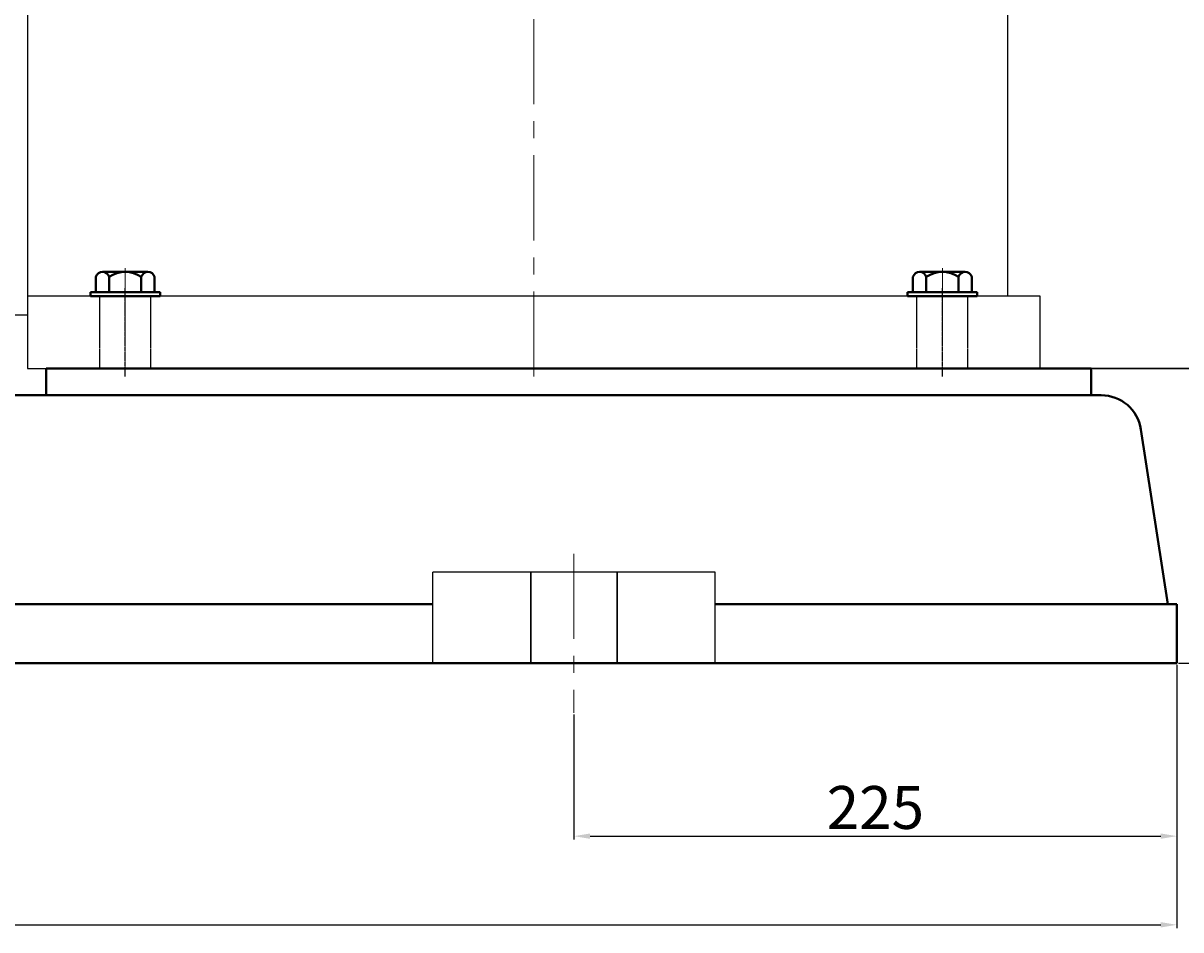
# Model space of a CAD drawing. Units: millimetres. Extents: x 40876 to 43420, y -14713 to -12807.
# Drawn here: x 41861 to 42293, y -13577 to -13238 of the extents above; entities that cross this region are included whole.
import ezdxf

# ---------------------------------------------------------------- set-up
doc = ezdxf.new("R2010")
doc.units = ezdxf.units.MM
for name, pattern in [('ACAD_ISO02W100', [15, 12, -3]), ('CENTER', [50.8, 31.75, -6.35, 6.35, -6.35]), ('HIDDEN', [0.375, 0.25, -0.125]), ('YSYWPCG_CENTER', [0.7, 0.5, -0.1, 0, -0.1]), ('YSYWPCG_HIDDEN', [0.375, 0.25, -0.125])]:
    doc.linetypes.add(name, pattern=pattern)
doc.layers.add('YSYWPCG_CENTER', color=4, linetype='YSYWPCG_CENTER')
doc.layers.add('YSYWPCG_HIDDEN', color=3, linetype='YSYWPCG_HIDDEN')
for name, color, linetype, lineweight in [('中心线', 5, 'CENTER', 13), ('粗实线', 7, 'Continuous', 40), ('细实线', 1, 'Continuous', 13), ('虚线', 3, 'ACAD_ISO02W100', 30)]:
    doc.layers.add(name, color=color, linetype=linetype, lineweight=lineweight)
doc.styles.get("Standard").update_dxf_attribs({"font": 'txt.shx', "height": 16, "bigfont": 'gbcbig.shx'})
doc.dimstyles.new('ISO-25', dxfattribs={"dimtxt": 2.5, "dimasz": 6, "dimexe": 1.25, "dimexo": 0.625, "dimtad": 1, "dimtxsty": 'Standard', "dimcen": 2.5, "dimadec": 0, "dimazin": 0, "dimtfac": 1, "dimtmove": 0, "dimatfit": 3, "dimfxl": 0, "dimarcsym": 0})

# ---------------------------------------------------------------- blocks, each defined once
blk = doc.blocks.new('*D79')
at = {"layer": 'Defpoints', "color": 0, "transparency": 16777216}
for p in [(20670.05, -14370.61), (20759.51, -14370.61), (20527.55, -14680.61)]:
    blk.add_point(p, dxfattribs=at)
at = {"layer": '细实线', "color": 0, "lineweight": -2, "transparency": 16777216}
for p, q in [((20670.67, -14370.61), (20760.76, -14370.61)), ((20759.51, -14674.61), (20759.51, -14376.61)), ((20528.17, -14680.61), (20760.76, -14680.61))]:
    blk.add_line(p, q, dxfattribs=at)
at = {"layer": '细实线', "color": 0, "transparency": 16777216}
for points in [[(20758.51, -14376.61), (20760.51, -14376.61), (20759.51, -14370.61)], [(20758.51, -14674.61), (20760.51, -14674.61), (20759.51, -14680.61)]]:
    blk.add_solid(points, dxfattribs=at)
at = {"layer": '细实线', "color": 0, "transparency": 16777216, "insert": (20750.89, -14525.61), "char_height": 16, "attachment_point": 5, "rotation": 90}
blk.add_mtext('310', dxfattribs=at)
blk = doc.blocks.new('*D80')
at = {"layer": 'Defpoints', "color": 0, "transparency": 16777216}
for p in [(20287.55, -14095.61), (20825.61, -14095.61), (20527.55, -14680.61)]:
    blk.add_point(p, dxfattribs=at)
at = {"layer": '细实线', "color": 0, "lineweight": -2, "transparency": 16777216}
for p, q in [((20288.17, -14095.61), (20826.86, -14095.61)), ((20825.61, -14674.61), (20825.61, -14101.61)), ((20528.17, -14680.61), (20826.86, -14680.61))]:
    blk.add_line(p, q, dxfattribs=at)
at = {"layer": '细实线', "color": 0, "transparency": 16777216}
for points in [[(20824.61, -14101.61), (20826.61, -14101.61), (20825.61, -14095.61)], [(20824.61, -14674.61), (20826.61, -14674.61), (20825.61, -14680.61)]]:
    blk.add_solid(points, dxfattribs=at)
at = {"layer": '细实线', "color": 0, "transparency": 16777216, "insert": (20816.99, -14388.11), "char_height": 16, "attachment_point": 5, "rotation": 90}
blk.add_mtext('585', dxfattribs=at)
blk = doc.blocks.new('*D81')
at = {"layer": 'Defpoints', "color": 0, "transparency": 16777216}
for p in [(20288.17, -14095.61), (20713.06, -14095.61), (20531.91, -14570.61)]:
    blk.add_point(p, dxfattribs=at)
at = {"layer": '细实线', "color": 0, "lineweight": -2, "transparency": 16777216}
for p, q in [((20288.8, -14095.61), (20714.31, -14095.61)), ((20713.06, -14564.61), (20713.06, -14101.61)), ((20532.54, -14570.61), (20714.31, -14570.61))]:
    blk.add_line(p, q, dxfattribs=at)
at = {"layer": '细实线', "color": 0, "transparency": 16777216}
for points in [[(20712.06, -14101.61), (20714.06, -14101.61), (20713.06, -14095.61)], [(20712.06, -14564.61), (20714.06, -14564.61), (20713.06, -14570.61)]]:
    blk.add_solid(points, dxfattribs=at)
at = {"layer": '细实线', "color": 0, "transparency": 16777216, "insert": (20704.44, -14292.02), "char_height": 16, "attachment_point": 5, "rotation": 90}
blk.add_mtext('475', dxfattribs=at)
blk = doc.blocks.new('*D85')
at = {"layer": 'Defpoints', "color": 0, "transparency": 16777216}
for p in [(20495.55, -14570.61), (20566.41, -14570.61), (20527.55, -14680.61)]:
    blk.add_point(p, dxfattribs=at)
at = {"layer": '细实线', "color": 0, "lineweight": -2, "transparency": 16777216}
for p, q in [((20496.17, -14570.61), (20567.66, -14570.61)), ((20566.41, -14674.61), (20566.41, -14576.61)), ((20528.17, -14680.61), (20567.66, -14680.61))]:
    blk.add_line(p, q, dxfattribs=at)
at = {"layer": '细实线', "color": 0, "transparency": 16777216}
for points in [[(20565.41, -14576.61), (20567.41, -14576.61), (20566.41, -14570.61)], [(20565.41, -14674.61), (20567.41, -14674.61), (20566.41, -14680.61)]]:
    blk.add_solid(points, dxfattribs=at)
at = {"layer": '细实线', "color": 0, "transparency": 16777216, "insert": (20557.78, -14625.61), "char_height": 16, "attachment_point": 5, "rotation": 90}
blk.add_mtext('110', dxfattribs=at)
blk = doc.blocks.new('*D92')
at = {"layer": 'Defpoints', "color": 0, "transparency": 16777216}
for p in [(20527.55, -14680.61), (19222.55, -14698.61), (20527.55, -14778.26)]:
    blk.add_point(p, dxfattribs=at)
at = {"layer": '细实线', "color": 0, "lineweight": -2, "transparency": 16777216}
for p, q in [((20527.55, -14681.23), (20527.55, -14779.51)), ((19222.55, -14699.24), (19222.55, -14779.51)), ((19228.55, -14778.26), (20521.55, -14778.26))]:
    blk.add_line(p, q, dxfattribs=at)
at = {"layer": '细实线', "color": 0, "transparency": 16777216}
for points in [[(19228.55, -14777.26), (19228.55, -14779.26), (19222.55, -14778.26)], [(20521.55, -14777.26), (20521.55, -14779.26), (20527.55, -14778.26)]]:
    blk.add_solid(points, dxfattribs=at)
at = {"layer": '细实线', "color": 0, "transparency": 16777216, "insert": (19875.05, -14769.64), "char_height": 16, "attachment_point": 5}
blk.add_mtext('1305', dxfattribs=at)
blk = doc.blocks.new('*D93')
at = {"layer": 'Defpoints', "color": 0, "transparency": 16777216}
for p in [(20302.54, -14699.13), (20527.55, -14699.13), (20527.55, -14745.17)]:
    blk.add_point(p, dxfattribs=at)
at = {"layer": '细实线', "color": 0, "lineweight": -2, "transparency": 16777216}
for p, q in [((20302.54, -14699.76), (20302.54, -14746.42)), ((20527.55, -14699.76), (20527.55, -14746.42)), ((20308.54, -14745.17), (20521.55, -14745.17))]:
    blk.add_line(p, q, dxfattribs=at)
at = {"layer": '细实线', "color": 0, "transparency": 16777216}
for points in [[(20308.54, -14744.17), (20308.54, -14746.17), (20302.54, -14745.17)], [(20521.55, -14744.17), (20521.55, -14746.17), (20527.55, -14745.17)]]:
    blk.add_solid(points, dxfattribs=at)
at = {"layer": '细实线', "color": 0, "transparency": 16777216, "insert": (20415.04, -14736.54), "char_height": 16, "attachment_point": 5}
blk.add_mtext('225', dxfattribs=at)

msp = doc.modelspace()

# ---------------------------------------------------------------- linework, layer by layer
for p, q in [((41862.267, -12967.356), (41862.267, -13367.356)), ((42228.067, -12967.356), (42228.067, -13340.356)), ((42240.267, -13340.356), (41862.267, -13340.356)), ((42240.267, -13367.356), (42240.267, -13340.356)), ((41834.717, -13347.356), (41862.267, -13347.356)), ((41862.267, -13367.356), (42240.267, -13367.356)), ((42330.767, -13367.356), (42240.267, -13367.356))]:
    msp.add_line(p, q)
at = {"layer": 'YSYWPCG_CENTER'}
for p, q in [((41898.767, -13370.356), (41898.767, -13337.356)), ((42203.767, -13370.356), (42203.767, -13337.356))]:
    msp.add_line(p, q, dxfattribs=at)
at = {"layer": 'YSYWPCG_HIDDEN'}
for p, q in [((41889.267, -13367.356), (41889.267, -13340.356)), ((41908.267, -13367.356), (41908.267, -13340.356)), ((42194.267, -13367.356), (42194.267, -13340.356)), ((42213.267, -13367.356), (42213.267, -13340.356))]:
    msp.add_line(p, q, dxfattribs=at)
at = {"layer": '中心线'}
for p, q in [((42051.267, -13370.356), (42051.267, -12889.356)), ((41898.767, -13329.965), (41898.767, -13356.356)), ((42203.767, -13329.965), (42203.767, -13356.356)), ((42066.264, -13436.551), (42066.264, -13495.881))]:
    msp.add_line(p, q, dxfattribs=at)
at = {"layer": '粗实线'}
for p, q in [((41887.797, -13338.856), (41887.797, -13333.156)), ((41890.282, -13331.356), (41907.252, -13331.356)), ((41892.767, -13331.356), (41890.282, -13331.356)), ((41892.767, -13338.856), (41892.767, -13333.156)), ((41904.767, -13338.856), (41904.767, -13333.156)), ((41909.737, -13333.156), (41909.737, -13338.856)), ((42192.797, -13338.856), (42192.797, -13333.156)), ((42195.282, -13331.356), (42212.252, -13331.356)), ((42197.767, -13331.356), (42195.282, -13331.356)), ((42197.767, -13338.856), (42197.767, -13333.156)), ((42209.767, -13338.856), (42209.767, -13333.156)), ((42214.737, -13333.156), (42214.737, -13338.856)), ((41885.767, -13338.856), (41911.767, -13338.856)), ((41885.767, -13340.356), (41885.767, -13338.856)), ((41911.767, -13340.356), (41911.767, -13338.856)), ((42190.767, -13338.856), (42216.767, -13338.856)), ((42190.767, -13340.356), (42190.767, -13338.856)), ((42216.767, -13340.356), (42216.767, -13338.856)), ((41885.767, -13340.356), (41911.767, -13340.356)), ((42190.767, -13340.356), (42216.767, -13340.356)), ((41869.266, -13367.357), (41869.266, -13377.36)), ((41869.266, -13367.357), (41877.281, -13367.357)), ((41877.281, -13367.357), (42259.269, -13367.357)), ((42259.269, -13377.357), (42259.269, -13367.357)), ((41675.632, -13377.36), (41869.266, -13377.36)), ((42169.588, -13377.357), (41869.266, -13377.36)), ((42259.269, -13377.357), (42169.588, -13377.357)), ((42259.269, -13377.357), (42263.037, -13377.357)), ((42277.864, -13390.089), (42287.888, -13455.357)), ((41264.003, -13455.357), (42013.531, -13455.357)), ((42118.997, -13455.357), (42291.267, -13455.357)), ((42291.267, -13455.357), (42291.267, -13477.358)), ((40986.267, -13477.357), (42291.267, -13477.358))]:
    msp.add_line(p, q, dxfattribs=at)
at = {"layer": '粗实线', "lineweight": -3}
for p, q in [((42013.531, -13477.357), (42013.531, -13443.361)), ((42118.997, -13443.363), (42013.531, -13443.363)), ((42118.997, -13477.357), (42118.997, -13443.363))]:
    msp.add_line(p, q, dxfattribs=at)
at = {"layer": '粗实线'}
for centre, radius, start, end in [((41890.282, -13333.972), 2.615, 18.16491, 161.83509), ((41898.767, -13342.256), 10.9, 56.60151, 123.39849), ((41907.252, -13333.972), 2.615, 18.16491, 161.83509), ((42195.282, -13333.972), 2.615, 18.16491, 161.83509), ((42203.767, -13342.256), 10.9, 56.60151, 123.39849), ((42212.252, -13333.972), 2.615, 18.16491, 161.83509), ((42263.037, -13392.357), 15, 8.69774, 90)]:
    msp.add_arc(centre, radius, start, end, dxfattribs=at)
at = {"layer": '虚线', "color": 3, "linetype": 'HIDDEN'}
for p, q in [((42050.188, -13443.363), (42050.188, -13477.357)), ((42082.34, -13443.363), (42082.34, -13477.357))]:
    msp.add_line(p, q, dxfattribs=at)

# ---------------------------------------------------------------- dimensions: what is measured, and where the dimension line sits
at = {"layer": '细实线'}
for base, p2, picture, middle in [((42589.332, -12892.356), (42051.267, -12892.356), '*D80', (42580.707, -13184.857)), ((42523.235, -13167.356), (42433.767, -13167.356), '*D79', (42514.61, -13322.357)), ((42330.126, -13367.357), (42259.269, -13367.357), '*D85', (42321.501, -13422.357))]:
    dim = msp.add_linear_dim(base=base, p1=(42291.267, -13477.358), p2=p2, angle=90, dimstyle='ISO-25', dxfattribs=at)
    dim.commit()
    dim.dimension.update_dxf_attribs({"geometry": picture, "text_midpoint": middle, "insert": (21763.721, 1203.25)})
dim = msp.add_linear_dim(base=(42476.782, -12892.356), p1=(42295.635, -13367.357), p2=(42051.892, -12892.356), angle=90, dimstyle='ISO-25', dxfattribs=at)
dim.commit()
dim.dimension.update_dxf_attribs({"geometry": '*D81', "text_midpoint": (42476.782, -13088.768), "dimtype": 160, "insert": (21763.721, 1203.25)})
for base, p1, p2, picture, middle in [((42291.267, -13575.014), (40986.267, -13495.36), (42291.267, -13477.358), '*D92', (41638.767, -13566.389)), ((42291.267, -13541.92), (42066.264, -13495.881), (42291.267, -13495.881), '*D93', (42178.765, -13533.295))]:
    dim = msp.add_linear_dim(base=base, p1=p1, p2=p2, dimstyle='ISO-25', dxfattribs=at)
    dim.commit()
    dim.dimension.update_dxf_attribs({"geometry": picture, "text_midpoint": middle, "insert": (21763.721, 1203.25)})

doc.saveas('drawing.dxf')
